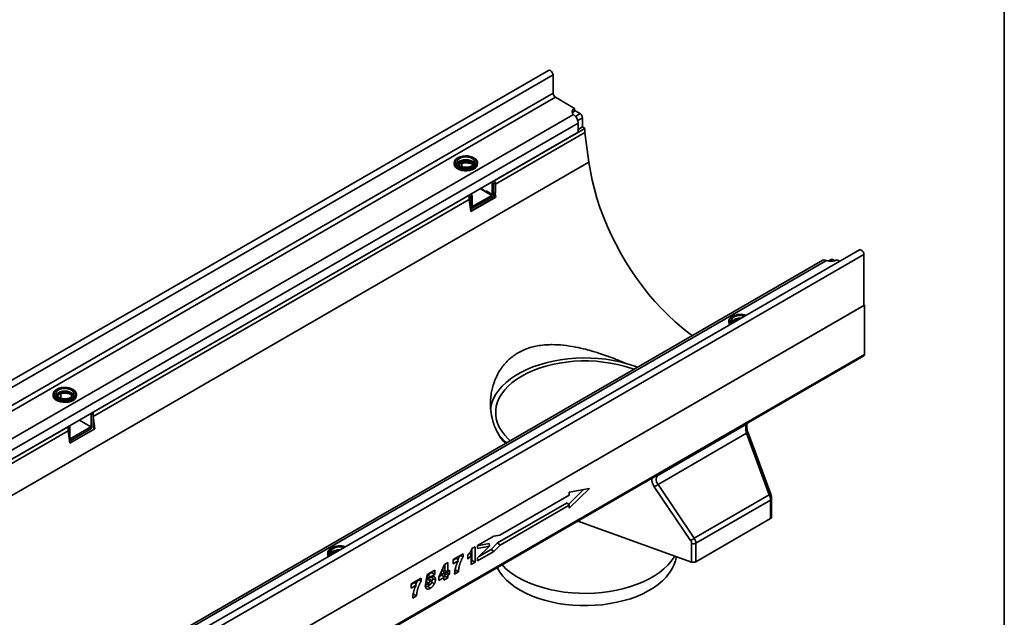
# Model space of a CAD drawing. Units: millimetres. Extents: x 8 to 417, y 1 to 291.
# Drawn here: x 358 to 415, y 139 to 174 of the extents above; entities that cross this region are included whole.
import ezdxf

# ---------------------------------------------------------------- set-up
doc = ezdxf.new("R2010")
doc.units = ezdxf.units.MM
doc.layers.add('FORMAT', color=7, linetype='Continuous')

msp = doc.modelspace()

# ---------------------------------------------------------------- linework, layer by layer
at = {"color": 7, "linetype": 'Continuous', "lineweight": 35}
for p, q in [((388.488, 170.632), (317.848, 129.852)), ((388.742, 170.364), (318.102, 129.584)), ((388.742, 169.311), (388.742, 170.364)), ((388.742, 169.311), (318.102, 128.531)), ((388.883, 169.066), (318.243, 128.286)), ((390, 168.421), (388.883, 169.066)), ((389.937, 168.058), (319.99, 127.678)), ((390, 168.002), (389.937, 168.058)), ((390, 168.257), (390, 168.421)), ((390.319, 168.115), (390, 168.298)), ((390.46, 167.339), (390.46, 167.87)), ((390.213, 167.563), (320.28, 127.192)), ((390.213, 167.033), (390.213, 167.563)), ((390.46, 167.339), (390.213, 167.196)), ((390.602, 167.257), (390.46, 167.339)), ((390.213, 167.033), (320.28, 126.661)), ((385.316, 164.206), (390.602, 167.257)), ((385.387, 164.002), (390.602, 167.012)), ((390.602, 167.012), (390.602, 167.257)), ((390.833, 165.288), (390.602, 167.012)), ((320.476, 124.672), (390.833, 165.288)), ((383.04, 165.119), (383.064, 165.084)), ((383.047, 165.298), (383.047, 165.212)), ((383.047, 165.298), (383.047, 165.212)), ((384.28, 165.084), (384.303, 165.119)), ((384.297, 165.212), (384.297, 165.298)), ((384.297, 165.212), (384.297, 165.298)), ((384.328, 165.085), (384.32, 165.122)), ((385.174, 164.124), (385.21, 164.104)), ((385.21, 164.145), (385.316, 164.206)), ((385.21, 163.369), (385.21, 164.104)), ((385.387, 164.083), (385.281, 164.022)), ((385.281, 164.022), (385.281, 163.451)), ((385.387, 164.083), (385.387, 163.512)), ((361.981, 150.735), (383.866, 163.369)), ((383.866, 163.369), (383.972, 163.43)), ((383.866, 163.124), (383.866, 163.369)), ((383.866, 163.328), (383.866, 163.124)), ((384.043, 163.308), (383.937, 163.247)), ((383.943, 162.556), (385.387, 163.389)), ((383.99, 162.665), (385.192, 163.359)), ((384.043, 162.736), (384.043, 163.308)), ((385.192, 163.359), (384.52, 163.747)), ((384.892, 163.553), (384.538, 163.757)), ((384.573, 163.777), (384.573, 163.777)), ((384.573, 163.777), (384.573, 163.736)), ((385.21, 163.41), (384.856, 163.614)), ((384.856, 163.573), (384.856, 163.614)), ((385.26, 163.405), (385.366, 163.466)), ((385.281, 163.451), (385.387, 163.512)), ((385.316, 163.43), (385.316, 163.437)), ((385.387, 163.389), (385.316, 163.43)), ((385.38, 163.482), (385.411, 163.253)), ((385.387, 163.267), (385.387, 163.389)), ((361.981, 150.49), (383.866, 163.124)), ((383.962, 162.416), (383.866, 163.124)), ((383.937, 162.675), (383.937, 163.247)), ((383.937, 162.675), (384.043, 162.736)), ((383.958, 162.442), (385.387, 163.267)), ((385.411, 163.253), (383.962, 162.416)), ((385.411, 163.253), (385.387, 163.267)), ((383.932, 162.638), (384.022, 162.69)), ((383.972, 162.662), (383.972, 162.655)), ((383.984, 162.668), (383.99, 162.665)), ((406.576, 160.19), (335.936, 119.41)), ((336.19, 119.143), (406.83, 159.922)), ((406.83, 159.922), (406.83, 156.95)), ((404.438, 159.583), (334.505, 119.211)), ((334.698, 119.187), (404.645, 159.567)), ((404.645, 159.567), (404.567, 159.593)), ((404.927, 159.634), (404.756, 159.535)), ((405.152, 159.552), (405.026, 159.624)), ((405.274, 159.604), (405.417, 159.521)), ((336.154, 116.15), (406.865, 156.97)), ((406.865, 156.97), (406.83, 156.991)), ((406.865, 156.97), (406.865, 154.107)), ((406.83, 156.95), (336.19, 116.17)), ((398.998, 155.893), (398.992, 155.869)), ((399.015, 155.891), (399.039, 155.855)), ((399.022, 156.069), (399.022, 155.983)), ((399.047, 155.843), (399.039, 155.855)), ((336.154, 113.286), (406.865, 154.107)), ((336.113, 113.195), (406.824, 154.015)), ((359.712, 151.827), (359.712, 151.741)), ((360.962, 151.741), (360.962, 151.827)), ((359.706, 151.649), (359.729, 151.613)), ((359.82, 151.539), (359.815, 151.544)), ((359.876, 151.503), (359.837, 151.526)), ((360.945, 151.613), (360.969, 151.649)), ((360.994, 151.614), (360.986, 151.651)), ((361.875, 150.633), (361.981, 150.694)), ((361.946, 150.715), (361.981, 150.694)), ((361.981, 150.735), (361.981, 150.49)), ((361.981, 149.837), (361.981, 150.694)), ((361.858, 149.888), (361.186, 150.276)), ((361.84, 150.654), (361.875, 150.633)), ((361.875, 149.776), (361.875, 150.633)), ((361.981, 150.49), (362.077, 149.782)), ((400.034, 150.064), (400.098, 150.133)), ((349.961, 143.796), (360.532, 149.898)), ((350.031, 143.592), (360.532, 149.653)), ((360.638, 149.919), (360.532, 149.858)), ((360.532, 149.653), (360.532, 149.898)), ((360.532, 149.858), (360.532, 149.653)), ((360.627, 148.945), (360.532, 149.653)), ((360.603, 149.939), (360.638, 149.919)), ((360.627, 148.945), (362.077, 149.782)), ((360.638, 149.919), (360.638, 149.061)), ((360.656, 149.194), (361.858, 149.888)), ((360.656, 149.072), (361.858, 149.766)), ((361.858, 149.888), (361.858, 149.766)), ((362.077, 149.782), (361.981, 149.837)), ((394.84, 147.059), (400.003, 150.04)), ((401.408, 145.967), (400.088, 149.547)), ((360.638, 149.204), (360.656, 149.194)), ((360.638, 149.082), (360.656, 149.072)), ((360.656, 149.194), (360.656, 149.072)), ((400.009, 149.521), (394.851, 146.543)), ((401.328, 145.94), (400.009, 149.521)), ((389.64, 145.38), (390.525, 146.241)), ((389.676, 145.149), (390.86, 146.302)), ((390.86, 146.302), (389.676, 146.088)), ((389.676, 146.088), (389.676, 145.907)), ((396.748, 143.28), (394.637, 146.403)), ((394.851, 146.543), (396.963, 143.42)), ((389.676, 145.907), (385.656, 143.586)), ((396.963, 143.42), (401.328, 145.94)), ((401.4, 145.624), (397.057, 143.117)), ((401.4, 144.547), (401.4, 145.624)), ((401.458, 144.629), (401.458, 145.705)), ((385.51, 143.132), (389.572, 145.477)), ((385.658, 143.01), (389.676, 145.33)), ((389.572, 145.477), (389.676, 145.33)), ((389.676, 145.33), (389.676, 145.149)), ((390.306, 144.37), (396.809, 142.024)), ((397.057, 142.04), (401.4, 144.547)), ((385.293, 143.537), (384.341, 142.988)), ((385.656, 143.586), (385.293, 143.537)), ((384.021, 142.806), (384.207, 142.913)), ((384.027, 142.809), (384.027, 142.112)), ((384.207, 142.913), (384.207, 142.009)), ((384.341, 142.971), (385.019, 143.093)), ((384.341, 142.988), (384.341, 142.817)), ((384.341, 142.817), (385.044, 142.944)), ((385.044, 142.944), (384.341, 142.26)), ((384.426, 142.343), (385.144, 142.757)), ((385.019, 143.093), (385.044, 142.944)), ((385.144, 142.757), (385.51, 143.132)), ((385.144, 142.757), (385.293, 142.636)), ((385.293, 142.636), (385.658, 143.01)), ((385.51, 143.132), (385.658, 143.01)), ((396.809, 142.024), (396.809, 143.1)), ((397.057, 143.117), (397.057, 142.04)), ((375.663, 142.422), (375.658, 142.398)), ((375.681, 142.42), (375.704, 142.384)), ((375.687, 142.599), (375.687, 142.512)), ((375.712, 142.372), (375.704, 142.384)), ((382.928, 142.164), (383.511, 142.501)), ((383.16, 142.261), (382.928, 142.127)), ((382.928, 141.92), (382.928, 142.164)), ((383.219, 142.088), (382.928, 141.92)), ((383.336, 142.4), (383.511, 142.323)), ((383.511, 142.501), (383.511, 142.323)), ((383.786, 142.199), (383.786, 142.45)), ((383.977, 141.876), (383.977, 142.409)), ((384.027, 142.112), (383.977, 142.083)), ((384.027, 142.112), (384.207, 142.009)), ((384.341, 142.087), (385.293, 142.636)), ((384.341, 142.26), (384.341, 142.087)), ((395.884, 142.175), (395.921, 142.345)), ((381.417, 141.292), (381.867, 141.552)), ((381.867, 141.552), (381.867, 141.307)), ((382.096, 141.152), (382.435, 141.88)), ((382.312, 141.616), (382.396, 141.425)), ((382.435, 141.88), (382.626, 141.99)), ((382.446, 141.886), (382.446, 141.503)), ((382.446, 141.503), (382.626, 141.487)), ((382.626, 141.99), (382.626, 141.487)), ((382.626, 141.487), (382.725, 141.545)), ((382.725, 141.545), (382.725, 141.321)), ((383.069, 141.559), (383.036, 141.54)), ((383.069, 141.559), (383.248, 141.456)), ((384.207, 142.009), (383.977, 141.876)), ((380.488, 140.756), (381.072, 141.093)), ((380.897, 140.992), (381.072, 140.915)), ((381.072, 141.093), (381.072, 140.915)), ((381.321, 140.704), (381.417, 141.292)), ((381.434, 141.264), (381.406, 141.101)), ((381.687, 141.411), (381.434, 141.264)), ((381.434, 141.264), (381.606, 141.157)), ((381.662, 140.907), (381.553, 141.031)), ((381.606, 141.157), (381.6, 141.12)), ((381.867, 141.307), (381.606, 141.157)), ((381.687, 141.448), (381.687, 141.411)), ((381.687, 141.411), (381.867, 141.307)), ((381.724, 141.052), (381.903, 140.992)), ((382.096, 140.958), (382.096, 141.152)), ((382.396, 141.131), (382.096, 140.958)), ((382.292, 141.278), (382.105, 141.17)), ((382.177, 141.325), (382.351, 141.329)), ((382.292, 141.278), (382.396, 141.131)), ((382.396, 141.425), (382.351, 141.329)), ((382.351, 141.329), (382.396, 141.355)), ((382.446, 141.2), (382.376, 141.159)), ((382.396, 141.355), (382.396, 141.425)), ((382.396, 140.964), (382.396, 141.131)), ((382.626, 141.096), (382.396, 140.964)), ((382.546, 141.425), (382.446, 141.367)), ((382.446, 141.367), (382.446, 141.2)), ((382.446, 141.367), (382.626, 141.264)), ((382.446, 141.2), (382.626, 141.096)), ((382.546, 141.494), (382.546, 141.425)), ((382.546, 141.425), (382.725, 141.321)), ((382.725, 141.321), (382.626, 141.264)), ((382.626, 141.264), (382.626, 141.096)), ((383.248, 141.456), (383.017, 141.322)), ((380.721, 140.853), (380.488, 140.719)), ((380.488, 140.511), (380.488, 140.756)), ((380.78, 140.68), (380.488, 140.511)), ((381.305, 140.65), (381.476, 140.77)), ((381.476, 140.77), (381.321, 140.704)), ((381.357, 140.906), (381.354, 140.905)), ((381.357, 140.906), (381.496, 140.8)), ((381.424, 140.734), (381.559, 140.707)), ((381.461, 140.62), (381.602, 140.495)), ((381.476, 140.77), (381.496, 140.8)), ((381.499, 140.8), (381.496, 140.8)), ((381.517, 140.793), (381.499, 140.8)), ((381.669, 140.845), (381.839, 140.753)), ((380.808, 140.047), (380.577, 139.914)), ((380.629, 140.151), (380.597, 140.132)), ((380.629, 140.151), (380.808, 140.047))]:
    msp.add_line(p, q, dxfattribs=at)
at = {"color": 8, "linetype": 'Continuous', "lineweight": 35}
for p, q in [((390.046, 167.957), (390.319, 168.115)), ((390.46, 167.87), (390.188, 167.712)), ((383.232, 165.135), (383.232, 165.132)), ((383.444, 165.225), (383.444, 165.025)), ((405.026, 159.624), (404.85, 159.522)), ((360.11, 151.815), (360.11, 151.554)), ((359.898, 151.707), (359.898, 151.662)), ((390.288, 144.47), (390.306, 144.37))]:
    msp.add_line(p, q, dxfattribs=at)
at = {"color": 7, "linetype": 'Continuous', "lineweight": 35, "flags": 128}
for points in [[(388.488, 170.632), (388.537, 170.641), (388.593, 170.621), (388.65, 170.575), (388.698, 170.51), (388.731, 170.436), (388.742, 170.364)], [(389.937, 168.058), (389.896, 168.101), (389.869, 168.148), (389.855, 168.196), (389.857, 168.246), (389.872, 168.294), (389.902, 168.34), (389.945, 168.383), (390, 168.421)], [(384.114, 165.043), (384.207, 165.111), (384.269, 165.191), (384.296, 165.276), (384.287, 165.363), (384.242, 165.446), (384.164, 165.521), (384.057, 165.582), (383.928, 165.627), (383.785, 165.653), (383.634, 165.658), (383.486, 165.642), (383.349, 165.607), (383.23, 165.553), (383.137, 165.485), (383.075, 165.405), (383.048, 165.32), (383.057, 165.233), (383.102, 165.15), (383.18, 165.076), (383.286, 165.014), (383.415, 164.969), (383.559, 164.943), (383.71, 164.938), (383.858, 164.954), (383.995, 164.989), (384.114, 165.043)], [(384.114, 165.043), (384.207, 165.111), (384.269, 165.191), (384.296, 165.276), (384.287, 165.363), (384.242, 165.446), (384.164, 165.521), (384.057, 165.582), (383.928, 165.627), (383.785, 165.653), (383.634, 165.658), (383.486, 165.642), (383.349, 165.607), (383.23, 165.553), (383.137, 165.485), (383.075, 165.405), (383.048, 165.32), (383.057, 165.233), (383.102, 165.15), (383.18, 165.076), (383.286, 165.014), (383.415, 164.969), (383.559, 164.943), (383.71, 164.938), (383.858, 164.954), (383.995, 164.989), (384.114, 165.043)], [(383.301, 165.084), (383.409, 165.036), (383.536, 165.005), (383.672, 164.995), (383.808, 165.005), (383.934, 165.036), (384.043, 165.084), (384.127, 165.146), (384.179, 165.22), (384.197, 165.298), (384.179, 165.376), (384.127, 165.45), (384.043, 165.512), (383.934, 165.56), (383.808, 165.591), (383.672, 165.601), (383.536, 165.591), (383.409, 165.56), (383.301, 165.512), (383.217, 165.45), (383.165, 165.376), (383.147, 165.298), (383.165, 165.22), (383.217, 165.146), (383.301, 165.084)], [(383.301, 165.512), (383.217, 165.45), (383.165, 165.376), (383.147, 165.298), (383.165, 165.22), (383.217, 165.146), (383.301, 165.084), (383.409, 165.036), (383.536, 165.005), (383.672, 164.995), (383.808, 165.005), (383.934, 165.036), (384.043, 165.084), (384.127, 165.146), (384.179, 165.22), (384.197, 165.298), (384.179, 165.376), (384.127, 165.45), (384.043, 165.512), (383.934, 165.56), (383.808, 165.591), (383.672, 165.601), (383.536, 165.591), (383.409, 165.56), (383.301, 165.512)], [(384.131, 165.543), (384.149, 165.533), (384.246, 165.462), (384.313, 165.38), (384.344, 165.291), (384.34, 165.201), (384.299, 165.113), (384.225, 165.034), (384.121, 164.966), (383.992, 164.914), (383.847, 164.881), (383.692, 164.868), (383.535, 164.876), (383.387, 164.904), (383.253, 164.952), (383.142, 165.016), (383.06, 165.093), (383.011, 165.178), (382.997, 165.269), (383.02, 165.358), (383.078, 165.442), (383.168, 165.516), (383.21, 165.541)], [(383.001, 165.216), (382.997, 165.164), (383.02, 165.075), (383.078, 164.991), (383.168, 164.916), (383.285, 164.856), (383.423, 164.813), (383.574, 164.79), (383.731, 164.787), (383.884, 164.806), (384.026, 164.844), (384.149, 164.9)], [(383.024, 165.123), (383.021, 165.113), (383.016, 165.085)], [(384.28, 165.084), (384.276, 165.078), (384.204, 165.001), (384.104, 164.936), (383.98, 164.886), (383.84, 164.854), (383.691, 164.841), (383.54, 164.849), (383.397, 164.876), (383.269, 164.922), (383.162, 164.984), (383.083, 165.058), (383.064, 165.084)], [(383.181, 165.191), (383.207, 165.22), (383.292, 165.285), (383.403, 165.334), (383.533, 165.365), (383.672, 165.375), (383.811, 165.365), (383.941, 165.334), (384.052, 165.285), (384.137, 165.22), (384.163, 165.191)], [(384.043, 165.227), (384.127, 165.164), (384.135, 165.155)], [(396.842, 155.197), (396.64, 155.345), (396.233, 155.666), (395.83, 156.011), (395.434, 156.381), (395.046, 156.773), (394.668, 157.186), (394.3, 157.618), (393.944, 158.068), (393.601, 158.535), (393.273, 159.017), (392.961, 159.512), (392.666, 160.018), (392.388, 160.533), (392.129, 161.056), (391.89, 161.585), (391.672, 162.118), (391.475, 162.652), (391.3, 163.187), (391.148, 163.72), (391.019, 164.249), (390.914, 164.772), (390.833, 165.288)], [(406.576, 160.19), (406.624, 160.199), (406.681, 160.179), (406.738, 160.133), (406.786, 160.069), (406.818, 159.994), (406.83, 159.922)], [(399.051, 155.846), (399.006, 155.906), (398.974, 155.995), (398.979, 156.085), (399.019, 156.172), (399.094, 156.252), (399.188, 156.314)], [(398.979, 155.973), (398.985, 155.894), (399.014, 155.824)], [(399.899, 156.335), (399.783, 156.362), (399.647, 156.372), (399.511, 156.362), (399.384, 156.332), (399.276, 156.284), (399.192, 156.221), (399.14, 156.148), (399.122, 156.069), (399.14, 155.991), (399.184, 155.926)], [(393.662, 153.362), (393.447, 153.441), (393.059, 153.564), (392.655, 153.669), (392.238, 153.755), (391.81, 153.821), (391.374, 153.867), (390.934, 153.893), (390.491, 153.898), (390.049, 153.883), (389.61, 153.847), (389.178, 153.791), (388.755, 153.714), (388.344, 153.619), (387.948, 153.505), (387.569, 153.372), (387.21, 153.223), (386.872, 153.057), (386.559, 152.877), (386.272, 152.682), (386.013, 152.474), (385.784, 152.255), (385.586, 152.027), (385.421, 151.79), (385.289, 151.545), (385.192, 151.296), (385.129, 151.043), (385.115, 150.949)], [(393.445, 153.237), (393.263, 153.302), (392.885, 153.42), (392.492, 153.52), (392.085, 153.601), (391.669, 153.662), (391.245, 153.702), (390.816, 153.723), (390.387, 153.723), (389.958, 153.702), (389.534, 153.662), (389.118, 153.601), (388.711, 153.52), (388.318, 153.42), (387.94, 153.302), (387.58, 153.167), (387.241, 153.014), (386.925, 152.846), (386.633, 152.664), (386.37, 152.468), (386.134, 152.26), (385.93, 152.042), (385.757, 151.815), (385.618, 151.58), (385.512, 151.34), (385.441, 151.095), (385.406, 150.848), (385.406, 150.6), (385.441, 150.352), (385.512, 150.108), (385.618, 149.867), (385.757, 149.632), (385.93, 149.405), (386.134, 149.187), (386.248, 149.082)], [(360.796, 152.072), (360.815, 152.062), (360.912, 151.991), (360.978, 151.909), (361.01, 151.82), (361.005, 151.73), (360.965, 151.643), (360.89, 151.563), (360.786, 151.495), (360.658, 151.443), (360.512, 151.41), (360.357, 151.397), (360.201, 151.405), (360.052, 151.433), (359.919, 151.481), (359.808, 151.545), (359.726, 151.622), (359.676, 151.708), (359.663, 151.798), (359.685, 151.887), (359.743, 151.971), (359.833, 152.046), (359.875, 152.071)], [(360.779, 151.572), (360.872, 151.641), (360.934, 151.72), (360.961, 151.806), (360.952, 151.892), (360.907, 151.975), (360.829, 152.05), (360.723, 152.111), (360.594, 152.156), (360.45, 152.182), (360.3, 152.187), (360.151, 152.172), (360.014, 152.136), (359.895, 152.082), (359.802, 152.014), (359.741, 151.935), (359.713, 151.849), (359.723, 151.762), (359.767, 151.679), (359.845, 151.605), (359.952, 151.543), (360.081, 151.498), (360.225, 151.472), (360.375, 151.467), (360.523, 151.483), (360.661, 151.519), (360.779, 151.572)], [(359.966, 151.613), (360.075, 151.565), (360.201, 151.535), (360.337, 151.524), (360.473, 151.535), (360.6, 151.565), (360.709, 151.613), (360.792, 151.676), (360.844, 151.749), (360.862, 151.827), (360.844, 151.906), (360.792, 151.979), (360.709, 152.042), (360.6, 152.09), (360.473, 152.12), (360.337, 152.13), (360.201, 152.12), (360.075, 152.09), (359.966, 152.042), (359.883, 151.979), (359.83, 151.906), (359.812, 151.827), (359.83, 151.749), (359.883, 151.676), (359.966, 151.613)], [(359.846, 151.72), (359.872, 151.75), (359.957, 151.814), (360.069, 151.863), (360.198, 151.894), (360.337, 151.905), (360.476, 151.894), (360.606, 151.863), (360.717, 151.814), (360.803, 151.75), (360.829, 151.72)], [(359.666, 151.746), (359.663, 151.693), (359.685, 151.604), (359.743, 151.52), (359.833, 151.446), (359.95, 151.386), (360.088, 151.343), (360.24, 151.319), (360.396, 151.317), (360.55, 151.335), (360.692, 151.373), (360.815, 151.429)], [(359.689, 151.653), (359.686, 151.642), (359.681, 151.614)], [(360.945, 151.613), (360.941, 151.607), (360.87, 151.53), (360.769, 151.465), (360.646, 151.415), (360.506, 151.383), (360.356, 151.371), (360.206, 151.378), (360.063, 151.406), (359.934, 151.451), (359.827, 151.513), (359.748, 151.587), (359.729, 151.613)], [(360.709, 151.756), (360.792, 151.693), (360.8, 151.684)], [(375.716, 142.375), (375.672, 142.435), (375.64, 142.524), (375.644, 142.614), (375.685, 142.702), (375.759, 142.781), (375.856, 142.845)], [(376.565, 142.864), (376.448, 142.891), (376.312, 142.902), (376.176, 142.891), (376.05, 142.861), (375.941, 142.813), (375.858, 142.75), (375.805, 142.677), (375.787, 142.599), (375.805, 142.52), (375.849, 142.456)], [(376.57, 142.868), (376.454, 142.895), (376.318, 142.905), (376.182, 142.895), (376.055, 142.864), (375.947, 142.816), (375.863, 142.753), (375.811, 142.68), (375.793, 142.602), (375.811, 142.523), (375.853, 142.461)], [(376.57, 142.868), (376.458, 142.894), (376.323, 142.905), (376.187, 142.895), (376.059, 142.866), (375.95, 142.818), (375.866, 142.756), (375.812, 142.683), (375.793, 142.605), (375.81, 142.526), (375.854, 142.46)], [(375.644, 142.502), (375.65, 142.423), (375.679, 142.353)], [(386.712, 141.13), (387.038, 140.956), (387.387, 140.799), (387.756, 140.658), (388.144, 140.534), (388.548, 140.429), (388.965, 140.343), (389.393, 140.277), (389.829, 140.231), (390.269, 140.205), (390.712, 140.2), (391.154, 140.216), (391.593, 140.252), (392.025, 140.308), (392.448, 140.384), (392.859, 140.479), (393.255, 140.594), (393.634, 140.726), (393.993, 140.875), (394.331, 141.041), (394.644, 141.222), (394.931, 141.417), (395.19, 141.624), (395.419, 141.843), (395.617, 142.072), (395.782, 142.309), (395.824, 142.379)], [(395.884, 142.175), (395.863, 142.09), (395.779, 141.844), (395.661, 141.603), (395.509, 141.368), (395.325, 141.141), (395.109, 140.923), (394.863, 140.716), (394.589, 140.522), (394.288, 140.341), (393.963, 140.175), (393.615, 140.025), (393.248, 139.891), (392.862, 139.776), (392.462, 139.679), (392.049, 139.601), (391.627, 139.542), (391.198, 139.504), (390.764, 139.486), (390.33, 139.489), (389.898, 139.512), (389.47, 139.555), (389.05, 139.618), (388.64, 139.701), (388.243, 139.803), (387.862, 139.923), (387.499, 140.061), (387.156, 140.215), (386.837, 140.385)], [(386.837, 140.385), (386.543, 140.569), (386.276, 140.767), (386.037, 140.977), (385.829, 141.197), (385.652, 141.426), (385.509, 141.662), (385.49, 141.7)], [(381.463, 141.03), (381.539, 140.963), (381.605, 140.905)]]:
    msp.add_lwpolyline(points, dxfattribs=at)
at = {"color": 8, "linetype": 'Continuous', "lineweight": 35, "flags": 128}
for points in [[(383.166, 165.216), (383.217, 165.286), (383.301, 165.349), (383.409, 165.397), (383.536, 165.427), (383.672, 165.438), (383.808, 165.427), (383.934, 165.397), (384.043, 165.349), (384.127, 165.286), (384.177, 165.216)], [(384.137, 165.157), (384.127, 165.168), (384.043, 165.231), (383.934, 165.279), (383.808, 165.309), (383.672, 165.319), (383.536, 165.309), (383.409, 165.279), (383.301, 165.231), (383.217, 165.168), (383.207, 165.157)], [(359.832, 151.746), (359.883, 151.816), (359.966, 151.878), (360.075, 151.926), (360.201, 151.957), (360.337, 151.967), (360.473, 151.957), (360.6, 151.926), (360.709, 151.878), (360.792, 151.816), (360.843, 151.746)], [(400.003, 150.04), (400.028, 150.058), (400.034, 150.064)], [(375.95, 142.536), (375.866, 142.474), (375.853, 142.461)], [(375.947, 142.534), (375.863, 142.472), (375.853, 142.461)], [(376.099, 142.596), (376.055, 142.583), (375.947, 142.534)], [(376.099, 142.596), (376.059, 142.584), (375.95, 142.536)]]:
    msp.add_lwpolyline(points, dxfattribs=at)
at = {"color": 7, "linetype": 'Continuous', "lineweight": 35}
for centre, radius, start, end in [((389.049, 169.325), 0.307, 182.6055, 237.3945), ((390.146, 167.982), 0.312, 117.8103, 150.5411), ((389.587, 167.531), 0.627, 2.9352, 48.6761), ((390.153, 167.856), 0.307, 2.6055, 57.3945), ((383.317, 165.226), 0.27, 183.0796, 230.6949), ((383.678, 164.583), 0.74, 60.4345, 129.3512), ((384.028, 165.192), 0.316, 292.5565, 4.4121), ((384.03, 165.225), 0.267, 309.5568, 357.1507), ((385.127, 164.015), 0.154, 2.6055, 57.3945), ((385.233, 164.076), 0.154, 2.6055, 57.3945), ((383.784, 163.24), 0.154, 2.6055, 57.3945), ((383.89, 163.301), 0.154, 2.6055, 57.3945), ((385.237, 163.444), 0.0437, 230.7967, 9.214), ((385.339, 163.506), 0.048, 304.0564, 7.2558), ((383.996, 162.73), 0.048, 304.0564, 7.2558), ((383.873, 162.673), 0.0637, 334.2034, 2.1119), ((404.514, 159.44), 0.162, 71.1555, 118.26), ((404.918, 160.301), 0.783, 249.6027, 297.0725), ((404.968, 159.542), 0.101, 54.3824, 114.3071), ((399.65, 155.462), 0.971, 70.6004, 117.2898), ((399.256, 155.987), 0.234, 180.9069, 214.8829), ((399.296, 156.075), 0.266, 110.0738, 226.543), ((399.583, 155.549), 0.595, 91.5799, 135.9433), ((399.533, 155.573), 0.497, 103.8065, 134.615), ((406.769, 154.095), 0.0963, 304.1966, 7.1156), ((360.344, 151.112), 0.74, 60.4345, 129.3512), ((359.982, 151.755), 0.27, 183.0796, 230.6949), ((360.693, 151.721), 0.316, 292.5565, 4.4121), ((360.695, 151.754), 0.267, 309.5568, 357.1507), ((388.173, 151.463), 3.296, 219.3487, 229.4817), ((394.145, 147.388), 1.101, 296.5389, 309.8982), ((401.358, 144.639), 0.101, 294.5312, 354.1487), ((396.256, 144.265), 1.101, 296.5389, 309.8982), ((375.962, 142.604), 0.266, 110.0738, 226.543), ((375.967, 142.607), 0.266, 110.0738, 226.543), ((375.969, 142.607), 0.267, 109.3849, 226.3854), ((376.25, 142.073), 0.6, 91.6846, 134.9981), ((376.315, 141.991), 0.971, 70.6004, 117.2898), ((376.321, 141.995), 0.971, 70.6004, 117.2898), ((376.321, 141.992), 0.972, 70.6332, 116.964), ((396.914, 143.396), 0.313, 250.4626, 297.0636), ((375.921, 142.516), 0.234, 180.9069, 214.8829), ((376.2, 142.098), 0.501, 103.8851, 133.6842), ((388.707, 144.686), 4.077, 223.8694, 240.7105), ((396.914, 142.319), 0.313, 250.4626, 297.0636)]:
    msp.add_arc(centre, radius, start, end, dxfattribs=at)
at = {"color": 8, "linetype": 'Continuous', "lineweight": 35}
for centre, radius, start, end in [((399.606, 155.62), 0.593, 82.9054, 141.6927), ((400.346, 148.651), 0.932, 106.0528, 111.1984), ((394.779, 147.179), 0.134, 258.6879, 296.6838), ((401.665, 145.071), 0.932, 106.0528, 111.1984), ((401.36, 145.714), 0.0985, 293.6866, 355.0124), ((376.273, 142.142), 0.6, 83.0823, 140.4407)]:
    msp.add_arc(centre, radius, start, end, dxfattribs=at)
for centre, major_axis, ratio, start_param, end_param in [((394.732, 160.971), (-4.368, 11.53), 0.43694, 3.338992, 3.358968), ((395.103, 146.602), (-0.5, 0.507), 0.686846, 0.464269, 1.306646), ((386.471, 156.203), (-8.662, 8.876), 0.685585, 3.094941, 3.114917)]:
    msp.add_ellipse(centre, major_axis=major_axis, ratio=ratio, start_param=start_param, end_param=end_param, dxfattribs=at)
at = {"color": 7, "linetype": 'Continuous', "lineweight": 35}
for centre, major_axis, ratio, start_param, end_param in [((400.192, 149.576), (-0.155, 0.486), 0.375444, 0.208279, 1.565526), ((395.209, 146.7), (0.41, -0.318), 0.70998, 2.986149, 4.343395), ((401.095, 145.856), (-0.204, 0.459), 0.493223, 3.979288, 4.677419), ((390.2, 144.272), (0.202, -0.003), 0.573106, 1.02659, 1.884961), ((396.548, 143.195), (-0.214, 0.217), 0.686846, 3.750107, 4.448239), ((396.654, 143.292), (-0.309, 0.396), 0.650101, 3.836538, 4.53467)]:
    msp.add_ellipse(centre, major_axis=major_axis, ratio=ratio, start_param=start_param, end_param=end_param, dxfattribs=at)
for points, knots in [([(383.21, 164.974), (383.194, 164.983), (383.164, 165), (383.154, 165.01), (383.149, 165.015)], [0, 0, 0, 0, 0.533428, 1, 1, 1, 1]), ([(383.232, 165.135), (383.253, 165.149), (383.298, 165.179), (383.395, 165.217), (383.512, 165.244), (383.64, 165.256), (383.77, 165.252), (383.895, 165.232), (384.003, 165.197), (384.075, 165.163), (384.1, 165.143), (384.106, 165.138)], [0, 0, 0, 0, 0.105477, 0.22644, 0.349036, 0.473198, 0.598145, 0.722875, 0.846226, 0.967404, 1, 1, 1, 1]), ([(384.196, 165.016), (384.19, 165.01), (384.177, 164.998), (384.144, 164.979), (384.126, 164.97)], [0, 0, 0, 0, 0.48274, 1, 1, 1, 1]), ([(385.975, 148.925), (385.956, 148.943), (385.857, 149.039), (385.665, 149.299), (385.45, 149.658), (385.289, 150.057), (385.168, 150.48), (385.099, 150.956), (385.099, 151.437), (385.155, 151.936), (385.283, 152.442), (385.498, 152.933), (385.723, 153.298), (385.948, 153.583), (386.169, 153.808), (386.41, 154.007), (386.721, 154.217), (387.113, 154.409), (387.54, 154.544), (387.941, 154.625), (388.317, 154.666), (388.791, 154.68), (389.358, 154.647), (390.007, 154.548), (390.586, 154.418), (391.033, 154.296), (391.442, 154.17), (391.918, 154.01), (392.44, 153.808), (392.818, 153.655), (392.976, 153.582), (392.986, 153.577)], [0, 0, 0, 0, 0.006845, 0.035741, 0.084384, 0.116427, 0.148473, 0.199608, 0.241351, 0.272964, 0.329171, 0.375323, 0.410447, 0.439464, 0.468478, 0.491285, 0.51891, 0.563352, 0.59981, 0.627482, 0.660685, 0.687592, 0.73528, 0.786336, 0.827998, 0.859548, 0.882089, 0.916001, 0.962358, 0.99764, 1, 1, 1, 1]), ([(359.862, 151.711), (359.869, 151.717), (359.891, 151.736), (359.957, 151.771), (360.056, 151.804), (360.132, 151.824), (360.175, 151.828), (360.176, 151.828)], [0, 0, 0, 0, 0.137926, 0.41691, 0.701522, 0.994115, 1, 1, 1, 1]), ([(360.861, 151.545), (360.855, 151.539), (360.843, 151.528), (360.809, 151.509), (360.792, 151.499)], [0, 0, 0, 0, 0.48274, 1, 1, 1, 1]), ([(400.088, 149.547), (400.081, 149.569), (400.059, 149.631), (400.031, 149.736), (400.013, 149.851), (400.01, 149.95), (400.018, 150.022), (400.032, 150.061), (400.033, 150.063), (400.034, 150.064)], [0, 0, 0, 0, 0.0885172, 0.257789, 0.4239539, 0.5852459, 0.7402585, 0.8887142, 1, 1, 1, 1]), ([(401.458, 145.705), (401.457, 145.726), (401.456, 145.785), (401.439, 145.874), (401.417, 145.941), (401.408, 145.967)], [0, 0, 0, 0, 0.245014, 0.696075, 1, 1, 1, 1]), ([(383.786, 142.45), (383.795, 142.458), (383.804, 142.466), (383.813, 142.475), (383.816, 142.477), (383.819, 142.48), (383.824, 142.485), (383.826, 142.487), (383.831, 142.492), (383.833, 142.494), (383.839, 142.5), (383.841, 142.503), (383.846, 142.508), (383.849, 142.511), (383.854, 142.516), (383.856, 142.519), (383.864, 142.528), (383.869, 142.534), (383.879, 142.546), (383.884, 142.552), (383.894, 142.564), (383.898, 142.57), (383.906, 142.58), (383.908, 142.583), (383.913, 142.59), (383.916, 142.593), (383.923, 142.603), (383.928, 142.61), (383.941, 142.628), (383.95, 142.642), (383.962, 142.661), (383.966, 142.668), (383.973, 142.68), (383.976, 142.687), (383.983, 142.7), (383.986, 142.707), (383.992, 142.72), (383.995, 142.727), (384.001, 142.74), (384.003, 142.747), (384.007, 142.759), (384.009, 142.766), (384.012, 142.774), (384.015, 142.784), (384.018, 142.795), (384.021, 142.806)], [-0.094574, -0.094574, -0.094574, -0.094574, 0, 0, 0, 0.03125, 0.03125, 0.0625, 0.0625, 0.09375, 0.09375, 0.125, 0.125, 0.15625, 0.15625, 0.1875, 0.1875, 0.25, 0.25, 0.3125, 0.3125, 0.375, 0.375, 0.40625, 0.40625, 0.4375, 0.4375, 0.5, 0.5, 0.625, 0.625, 0.6875, 0.6875, 0.75, 0.75, 0.8125, 0.8125, 0.875, 0.875, 0.9375, 0.9375, 1, 1, 1, 1.084483, 1.084483, 1.084483, 1.084483]), ([(383.017, 141.322), (383.017, 141.338), (383.018, 141.353), (383.018, 141.369), (383.019, 141.384), (383.02, 141.4), (383.022, 141.433), (383.023, 141.45), (383.027, 141.484), (383.03, 141.501), (383.035, 141.535), (383.038, 141.552), (383.044, 141.586), (383.048, 141.604), (383.056, 141.638), (383.06, 141.656), (383.069, 141.691), (383.074, 141.708), (383.084, 141.743), (383.089, 141.76), (383.1, 141.795), (383.106, 141.813), (383.118, 141.848), (383.125, 141.865), (383.138, 141.9), (383.144, 141.918), (383.159, 141.953), (383.166, 141.97), (383.188, 142.021), (383.203, 142.055), (383.219, 142.088)], [-0.0635202, -0.0635202, -0.0635202, -0.0635202, 0, 0, 0, 0.0625, 0.0625, 0.125, 0.125, 0.1875, 0.1875, 0.25, 0.25, 0.3125, 0.3125, 0.375, 0.375, 0.4375, 0.4375, 0.5, 0.5, 0.5625, 0.5625, 0.625, 0.625, 0.6875, 0.6875, 0.75, 0.75, 0.8712066, 0.8712066, 0.8712066, 0.8712066]), ([(383.16, 142.261), (383.169, 142.232), (383.179, 142.203), (383.198, 142.146), (383.209, 142.117), (383.219, 142.088)], [0, 0, 0, 0, 0.5, 0.5, 1, 1, 1, 1]), ([(383.332, 142.402), (383.304, 142.352), (383.254, 142.265), (383.218, 142.175), (383.202, 142.136)], [0, 0, 0, 0, 0.572916, 1, 1, 1, 1]), ([(383.511, 142.323), (383.507, 142.316), (383.503, 142.31), (383.499, 142.303), (383.494, 142.295), (383.489, 142.287), (383.48, 142.271), (383.475, 142.263), (383.467, 142.247), (383.462, 142.239), (383.453, 142.223), (383.449, 142.215), (383.441, 142.198), (383.437, 142.19), (383.429, 142.173), (383.425, 142.164), (383.413, 142.139), (383.405, 142.122), (383.394, 142.096), (383.39, 142.087), (383.383, 142.07), (383.379, 142.061), (383.372, 142.044), (383.369, 142.035), (383.362, 142.018), (383.359, 142.009), (383.352, 141.992), (383.349, 141.983), (383.343, 141.967), (383.34, 141.958), (383.334, 141.941), (383.331, 141.932), (383.325, 141.914), (383.322, 141.906), (383.314, 141.88), (383.309, 141.863), (383.299, 141.829), (383.295, 141.811), (383.287, 141.777), (383.283, 141.76), (383.275, 141.726), (383.272, 141.709), (383.267, 141.684), (383.266, 141.675), (383.263, 141.659), (383.261, 141.65), (383.258, 141.626), (383.256, 141.609), (383.253, 141.585), (383.252, 141.577), (383.251, 141.561), (383.25, 141.553), (383.249, 141.53), (383.248, 141.515), (383.248, 141.499), (383.248, 141.485), (383.248, 141.47), (383.248, 141.456)], [-0.024836, -0.024836, -0.024836, -0.024836, 0, 0, 0, 0.03125, 0.03125, 0.0625, 0.0625, 0.09375, 0.09375, 0.125, 0.125, 0.15625, 0.15625, 0.1875, 0.1875, 0.25, 0.25, 0.28125, 0.28125, 0.3125, 0.3125, 0.34375, 0.34375, 0.375, 0.375, 0.40625, 0.40625, 0.4375, 0.4375, 0.46875, 0.46875, 0.5, 0.5, 0.5625, 0.5625, 0.625, 0.625, 0.6875, 0.6875, 0.75, 0.75, 0.78125, 0.78125, 0.8125, 0.8125, 0.875, 0.875, 0.90625, 0.90625, 0.9375, 0.9375, 1, 1, 1, 1.055752, 1.055752, 1.055752, 1.055752]), ([(383.977, 142.409), (383.975, 142.407), (383.973, 142.404), (383.962, 142.389), (383.953, 142.378), (383.936, 142.357), (383.928, 142.346), (383.91, 142.325), (383.901, 142.315), (383.883, 142.295), (383.874, 142.285), (383.855, 142.266), (383.845, 142.257), (383.837, 142.248), (383.82, 142.232), (383.803, 142.215), (383.786, 142.199)], [0.3441305, 0.3441305, 0.3441305, 0.3441305, 0.375, 0.375, 0.5, 0.5, 0.625, 0.625, 0.75, 0.75, 0.875, 0.875, 1, 1, 1, 1.2386706, 1.2386706, 1.2386706, 1.2386706]), ([(383.893, 142.566), (383.904, 142.546), (383.931, 142.493), (383.959, 142.441), (383.977, 142.409)], [0, 0, 0, 0, 0.37678, 1, 1, 1, 1]), ([(383.09, 141.758), (383.09, 141.756), (383.07, 141.686), (383.069, 141.622), (383.069, 141.559)], [0, 0, 0, 0, 0.032297, 1, 1, 1, 1]), ([(380.892, 140.994), (380.864, 140.944), (380.815, 140.857), (380.778, 140.766), (380.763, 140.728)], [0, 0, 0, 0, 0.572916, 1, 1, 1, 1]), ([(381.463, 141.03), (381.46, 141.028), (381.458, 141.027), (381.453, 141.023), (381.45, 141.022), (381.442, 141.016), (381.437, 141.012), (381.427, 141.004), (381.423, 140.999), (381.413, 140.989), (381.408, 140.984), (381.402, 140.976), (381.399, 140.973), (381.395, 140.967), (381.393, 140.964), (381.389, 140.959), (381.387, 140.956), (381.383, 140.95), (381.381, 140.947), (381.377, 140.941), (381.375, 140.937), (381.371, 140.931), (381.369, 140.928), (381.364, 140.919), (381.36, 140.912), (381.357, 140.906)], [0, 0, 0, 0, 0.0625, 0.0625, 0.125, 0.125, 0.25, 0.25, 0.375, 0.375, 0.5, 0.5, 0.5625, 0.5625, 0.625, 0.625, 0.6875, 0.6875, 0.75, 0.75, 0.8125, 0.8125, 0.875, 0.875, 1, 1, 1, 1]), ([(381.406, 141.101), (381.422, 141.104), (381.438, 141.107), (381.469, 141.112), (381.486, 141.113), (381.534, 141.118), (381.567, 141.12), (381.6, 141.12)], [0, 0, 0, 0, 0.25, 0.25, 0.5, 0.5, 1, 1, 1, 1]), ([(381.552, 141.031), (381.551, 141.032), (381.549, 141.035), (381.542, 141.041), (381.534, 141.044), (381.526, 141.046), (381.517, 141.048), (381.508, 141.047), (381.498, 141.045), (381.487, 141.042), (381.475, 141.037), (381.466, 141.032), (381.463, 141.03)], [0, 0, 0, 0, 0.0650641, 0.13863, 0.2887653, 0.365218, 0.436918, 0.5822889, 0.6561497, 0.7410815, 0.912954, 1, 1, 1, 1]), ([(381.6, 141.12), (381.604, 141.124), (381.608, 141.127), (381.618, 141.134), (381.623, 141.138), (381.633, 141.144), (381.637, 141.147), (381.641, 141.15), (381.642, 141.15), (381.642, 141.15), (381.643, 141.15)], [0.6474227, 0.6474227, 0.6474227, 0.6474227, 0.75, 0.75, 0.875, 0.875, 1, 1, 1, 1.0118116, 1.0118116, 1.0118116, 1.0118116]), ([(381.643, 141.15), (381.643, 141.15), (381.643, 141.151), (381.644, 141.151), (381.651, 141.155), (381.659, 141.159), (381.677, 141.168), (381.686, 141.172), (381.703, 141.178), (381.711, 141.18), (381.728, 141.185), (381.736, 141.186), (381.749, 141.187), (381.753, 141.187), (381.761, 141.188), (381.764, 141.187), (381.772, 141.187), (381.776, 141.187), (381.783, 141.186), (381.787, 141.185), (381.795, 141.184), (381.798, 141.183), (381.805, 141.18), (381.808, 141.179), (381.818, 141.175), (381.824, 141.172), (381.836, 141.165), (381.842, 141.161), (381.853, 141.151), (381.858, 141.146), (381.868, 141.134), (381.872, 141.128), (381.88, 141.114), (381.883, 141.107), (381.889, 141.091), (381.892, 141.083), (381.895, 141.07), (381.896, 141.066), (381.898, 141.057), (381.898, 141.053), (381.9, 141.044), (381.9, 141.039), (381.901, 141.03), (381.902, 141.025), (381.903, 141.011), (381.903, 141.002), (381.903, 140.993), (381.903, 140.993), (381.903, 140.992), (381.903, 140.992)], [-0.003332, -0.003332, -0.003332, -0.003332, 0, 0, 0, 0.0625, 0.0625, 0.125, 0.125, 0.1875, 0.1875, 0.25, 0.25, 0.28125, 0.28125, 0.3125, 0.3125, 0.34375, 0.34375, 0.375, 0.375, 0.40625, 0.40625, 0.4375, 0.4375, 0.5, 0.5, 0.5625, 0.5625, 0.625, 0.625, 0.6875, 0.6875, 0.75, 0.75, 0.8125, 0.8125, 0.84375, 0.84375, 0.875, 0.875, 0.90625, 0.90625, 0.9375, 0.9375, 1, 1, 1, 1.002328, 1.002328, 1.002328, 1.002328]), ([(381.724, 141.052), (381.723, 141.035), (381.721, 140.987), (381.703, 140.92), (381.682, 140.875), (381.676, 140.861)], [0, 0, 0, 0, 0.29041, 0.791502, 1, 1, 1, 1]), ([(381.693, 141.174), (381.696, 141.17), (381.701, 141.164), (381.706, 141.153), (381.712, 141.139), (381.717, 141.12), (381.723, 141.09), (381.723, 141.067), (381.724, 141.052)], [0, 0, 0, 0, 0.123802, 0.217201, 0.310604, 0.501214, 0.694295, 1, 1, 1, 1]), ([(381.903, 140.992), (381.903, 140.992), (381.903, 140.991), (381.903, 140.991), (381.903, 140.983), (381.903, 140.974), (381.901, 140.955), (381.901, 140.945), (381.898, 140.925), (381.896, 140.915), (381.892, 140.896), (381.89, 140.885), (381.884, 140.864), (381.881, 140.854), (381.874, 140.834), (381.871, 140.824), (381.862, 140.803), (381.858, 140.792), (381.849, 140.772), (381.844, 140.763), (381.84, 140.754), (381.84, 140.754), (381.84, 140.753), (381.839, 140.753)], [-0.005063, -0.005063, -0.005063, -0.005063, 0, 0, 0, 0.125, 0.125, 0.25, 0.25, 0.375, 0.375, 0.5, 0.5, 0.625, 0.625, 0.75, 0.75, 0.875, 0.875, 1, 1, 1, 1.006896, 1.006896, 1.006896, 1.006896]), ([(380.577, 139.914), (380.578, 139.929), (380.578, 139.945), (380.579, 139.96), (380.58, 139.976), (380.58, 139.992), (380.582, 140.025), (380.584, 140.042), (380.588, 140.076), (380.59, 140.092), (380.595, 140.126), (380.598, 140.144), (380.605, 140.178), (380.608, 140.195), (380.616, 140.23), (380.621, 140.248), (380.63, 140.283), (380.635, 140.3), (380.645, 140.335), (380.65, 140.352), (380.661, 140.387), (380.667, 140.405), (380.679, 140.44), (380.685, 140.457), (380.698, 140.492), (380.705, 140.51), (380.719, 140.545), (380.726, 140.562), (380.748, 140.613), (380.764, 140.646), (380.78, 140.68)], [-0.0635202, -0.0635202, -0.0635202, -0.0635202, 0, 0, 0, 0.0625, 0.0625, 0.125, 0.125, 0.1875, 0.1875, 0.25, 0.25, 0.3125, 0.3125, 0.375, 0.375, 0.4375, 0.4375, 0.5, 0.5, 0.5625, 0.5625, 0.625, 0.625, 0.6875, 0.6875, 0.75, 0.75, 0.8712066, 0.8712066, 0.8712066, 0.8712066]), ([(380.721, 140.853), (380.73, 140.824), (380.739, 140.795), (380.759, 140.737), (380.769, 140.709), (380.78, 140.68)], [0, 0, 0, 0, 0.5, 0.5, 1, 1, 1, 1]), ([(381.072, 140.915), (381.068, 140.908), (381.064, 140.901), (381.059, 140.895), (381.054, 140.886), (381.049, 140.878), (381.04, 140.863), (381.036, 140.855), (381.027, 140.839), (381.023, 140.831), (381.014, 140.814), (381.01, 140.806), (381.001, 140.79), (380.997, 140.781), (380.989, 140.764), (380.985, 140.756), (380.973, 140.731), (380.966, 140.713), (380.954, 140.687), (380.951, 140.679), (380.943, 140.661), (380.94, 140.653), (380.933, 140.636), (380.929, 140.627), (380.922, 140.61), (380.919, 140.601), (380.912, 140.584), (380.909, 140.575), (380.903, 140.558), (380.9, 140.55), (380.894, 140.532), (380.891, 140.523), (380.886, 140.506), (380.883, 140.498), (380.875, 140.472), (380.87, 140.455), (380.86, 140.42), (380.855, 140.403), (380.847, 140.369), (380.843, 140.352), (380.836, 140.318), (380.832, 140.301), (380.828, 140.276), (380.826, 140.267), (380.823, 140.25), (380.822, 140.242), (380.818, 140.218), (380.816, 140.201), (380.813, 140.177), (380.813, 140.168), (380.811, 140.153), (380.811, 140.145), (380.809, 140.122), (380.809, 140.107), (380.809, 140.091), (380.809, 140.076), (380.809, 140.062), (380.808, 140.047)], [-0.024836, -0.024836, -0.024836, -0.024836, 0, 0, 0, 0.03125, 0.03125, 0.0625, 0.0625, 0.09375, 0.09375, 0.125, 0.125, 0.15625, 0.15625, 0.1875, 0.1875, 0.25, 0.25, 0.28125, 0.28125, 0.3125, 0.3125, 0.34375, 0.34375, 0.375, 0.375, 0.40625, 0.40625, 0.4375, 0.4375, 0.46875, 0.46875, 0.5, 0.5, 0.5625, 0.5625, 0.625, 0.625, 0.6875, 0.6875, 0.75, 0.75, 0.78125, 0.78125, 0.8125, 0.8125, 0.875, 0.875, 0.90625, 0.90625, 0.9375, 0.9375, 1, 1, 1, 1.055752, 1.055752, 1.055752, 1.055752]), ([(381.602, 140.495), (381.602, 140.495), (381.602, 140.495), (381.601, 140.495), (381.594, 140.49), (381.586, 140.486), (381.573, 140.479), (381.569, 140.477), (381.56, 140.473), (381.556, 140.471), (381.543, 140.466), (381.535, 140.463), (381.518, 140.457), (381.51, 140.455), (381.493, 140.451), (381.485, 140.449), (381.468, 140.448), (381.46, 140.447), (381.445, 140.447), (381.437, 140.448), (381.422, 140.451), (381.415, 140.453), (381.401, 140.458), (381.395, 140.461), (381.382, 140.468), (381.376, 140.473), (381.365, 140.482), (381.36, 140.487), (381.35, 140.499), (381.345, 140.505), (381.337, 140.519), (381.334, 140.526), (381.327, 140.541), (381.324, 140.549), (381.319, 140.565), (381.317, 140.574), (381.313, 140.591), (381.312, 140.6), (381.311, 140.608), (381.309, 140.622), (381.307, 140.636), (381.305, 140.65)], [-0.002131, -0.002131, -0.002131, -0.002131, 0, 0, 0, 0.0625, 0.0625, 0.09375, 0.09375, 0.125, 0.125, 0.1875, 0.1875, 0.25, 0.25, 0.3125, 0.3125, 0.375, 0.375, 0.4375, 0.4375, 0.5, 0.5, 0.5625, 0.5625, 0.625, 0.625, 0.6875, 0.6875, 0.75, 0.75, 0.8125, 0.8125, 0.875, 0.875, 0.9375, 0.9375, 1, 1, 1, 1.108602, 1.108602, 1.108602, 1.108602]), ([(381.461, 140.62), (381.456, 140.618), (381.447, 140.613), (381.433, 140.605), (381.414, 140.596), (381.395, 140.589), (381.376, 140.584), (381.363, 140.581), (381.346, 140.578), (381.33, 140.577), (381.319, 140.579), (381.316, 140.579)], [0, 0, 0, 0, 0.092746, 0.185507, 0.278281, 0.46738, 0.562724, 0.658079, 0.756015, 0.921015, 1, 1, 1, 1]), ([(381.566, 140.706), (381.549, 140.689), (381.516, 140.653), (381.479, 140.631), (381.461, 140.62)], [0, 0, 0, 0, 0.490863, 1, 1, 1, 1]), ([(381.605, 140.905), (381.602, 140.903), (381.6, 140.902), (381.597, 140.9), (381.595, 140.899), (381.59, 140.895), (381.587, 140.892), (381.58, 140.886), (381.577, 140.883), (381.57, 140.876), (381.567, 140.873), (381.562, 140.867), (381.56, 140.865), (381.557, 140.861), (381.555, 140.859), (381.552, 140.854), (381.551, 140.852), (381.548, 140.848), (381.546, 140.845), (381.543, 140.84), (381.541, 140.838), (381.538, 140.833), (381.537, 140.831), (381.533, 140.823), (381.53, 140.818), (381.526, 140.811), (381.523, 140.805), (381.52, 140.799), (381.517, 140.793)], [0.007692, 0.007692, 0.007692, 0.007692, 0.0625, 0.0625, 0.125, 0.125, 0.25, 0.25, 0.375, 0.375, 0.5, 0.5, 0.5625, 0.5625, 0.625, 0.625, 0.6875, 0.6875, 0.75, 0.75, 0.8125, 0.8125, 0.875, 0.875, 1, 1, 1, 1.117745, 1.117745, 1.117745, 1.117745]), ([(381.517, 140.793), (381.518, 140.783), (381.52, 140.772), (381.522, 140.761), (381.523, 140.754), (381.524, 140.747), (381.526, 140.74), (381.526, 140.738), (381.528, 140.733), (381.529, 140.731), (381.531, 140.727), (381.532, 140.725), (381.535, 140.722), (381.536, 140.72), (381.539, 140.717), (381.54, 140.716), (381.543, 140.713), (381.545, 140.712), (381.548, 140.71), (381.55, 140.709), (381.554, 140.708), (381.556, 140.707), (381.56, 140.706), (381.562, 140.706), (381.566, 140.706), (381.568, 140.706), (381.572, 140.706), (381.574, 140.707), (381.579, 140.708), (381.581, 140.708), (381.583, 140.709), (381.584, 140.71), (381.587, 140.711), (381.588, 140.711), (381.592, 140.713), (381.594, 140.714), (381.597, 140.716)], [-0.178131, -0.178131, -0.178131, -0.178131, 0, 0, 0, 0.125, 0.125, 0.1875, 0.1875, 0.25, 0.25, 0.3125, 0.3125, 0.375, 0.375, 0.4375, 0.4375, 0.5, 0.5, 0.5625, 0.5625, 0.625, 0.625, 0.6875, 0.6875, 0.75, 0.75, 0.8125, 0.8125, 0.875, 0.875, 0.90625, 0.90625, 0.9375, 0.9375, 0.99237, 0.99237, 0.99237, 0.99237]), ([(381.597, 140.716), (381.601, 140.718), (381.604, 140.72), (381.608, 140.723), (381.611, 140.725), (381.616, 140.729), (381.619, 140.731), (381.624, 140.736), (381.627, 140.738), (381.634, 140.745), (381.638, 140.751), (381.645, 140.76), (381.647, 140.763), (381.651, 140.769), (381.653, 140.772), (381.655, 140.776), (381.656, 140.778), (381.657, 140.78), (381.658, 140.781), (381.659, 140.784), (381.66, 140.786), (381.662, 140.79), (381.662, 140.792), (381.664, 140.795), (381.664, 140.796), (381.665, 140.799), (381.666, 140.8), (381.667, 140.805), (381.668, 140.808), (381.669, 140.815), (381.67, 140.819), (381.671, 140.826), (381.672, 140.83), (381.672, 140.835), (381.672, 140.837), (381.673, 140.841), (381.673, 140.843), (381.673, 140.848), (381.673, 140.852), (381.673, 140.856)], [0.0069323, 0.0069323, 0.0069323, 0.0069323, 0.0625, 0.0625, 0.125, 0.125, 0.1875, 0.1875, 0.25, 0.25, 0.375, 0.375, 0.4375, 0.4375, 0.5, 0.5, 0.53125, 0.53125, 0.5625, 0.5625, 0.59375, 0.59375, 0.625, 0.625, 0.65625, 0.65625, 0.6875, 0.6875, 0.75, 0.75, 0.8125, 0.8125, 0.875, 0.875, 0.90625, 0.90625, 0.9375, 0.9375, 0.9963877, 0.9963877, 0.9963877, 0.9963877]), ([(381.839, 140.753), (381.839, 140.752), (381.839, 140.752), (381.839, 140.751), (381.832, 140.739), (381.825, 140.726), (381.808, 140.697), (381.8, 140.684), (381.782, 140.658), (381.772, 140.645), (381.752, 140.62), (381.742, 140.609), (381.721, 140.587), (381.711, 140.576), (381.689, 140.556), (381.678, 140.547), (381.662, 140.535), (381.656, 140.53), (381.645, 140.523), (381.64, 140.519), (381.623, 140.508), (381.613, 140.501), (381.603, 140.495), (381.603, 140.495), (381.602, 140.495), (381.602, 140.495)], [-0.004829, -0.004829, -0.004829, -0.004829, 0, 0, 0, 0.125, 0.125, 0.25, 0.25, 0.375, 0.375, 0.5, 0.5, 0.625, 0.625, 0.75, 0.75, 0.8125, 0.8125, 0.875, 0.875, 1, 1, 1, 1.003303, 1.003303, 1.003303, 1.003303]), ([(381.673, 140.856), (381.673, 140.86), (381.673, 140.864), (381.673, 140.868), (381.673, 140.87), (381.673, 140.873), (381.672, 140.874), (381.672, 140.879), (381.671, 140.882), (381.67, 140.888), (381.67, 140.89), (381.668, 140.895), (381.668, 140.897), (381.666, 140.901), (381.665, 140.903), (381.663, 140.906), (381.662, 140.908), (381.659, 140.91), (381.658, 140.911), (381.656, 140.913), (381.654, 140.914), (381.65, 140.915), (381.648, 140.916), (381.645, 140.916), (381.643, 140.917), (381.638, 140.917), (381.636, 140.917), (381.632, 140.916), (381.63, 140.916), (381.627, 140.915), (381.626, 140.914), (381.623, 140.913), (381.622, 140.913), (381.619, 140.912), (381.617, 140.911), (381.615, 140.91), (381.614, 140.91), (381.611, 140.908), (381.608, 140.907), (381.605, 140.905)], [0.0038322, 0.0038322, 0.0038322, 0.0038322, 0.0625, 0.0625, 0.09375, 0.09375, 0.125, 0.125, 0.1875, 0.1875, 0.25, 0.25, 0.3125, 0.3125, 0.375, 0.375, 0.4375, 0.4375, 0.5, 0.5, 0.5625, 0.5625, 0.625, 0.625, 0.6875, 0.6875, 0.75, 0.75, 0.8125, 0.8125, 0.84375, 0.84375, 0.875, 0.875, 0.90625, 0.90625, 0.9375, 0.9375, 0.9947147, 0.9947147, 0.9947147, 0.9947147]), ([(380.651, 140.35), (380.65, 140.347), (380.63, 140.278), (380.63, 140.213), (380.629, 140.151)], [0, 0, 0, 0, 0.032297, 1, 1, 1, 1])]:
    msp.add_open_spline(points, degree=3, knots=knots, dxfattribs=at)
at = {"layer": 'FORMAT', "color": 7, "lineweight": 35}
msp.add_line((415, 291), (415, 5), dxfattribs=at)

doc.saveas('drawing.dxf')
